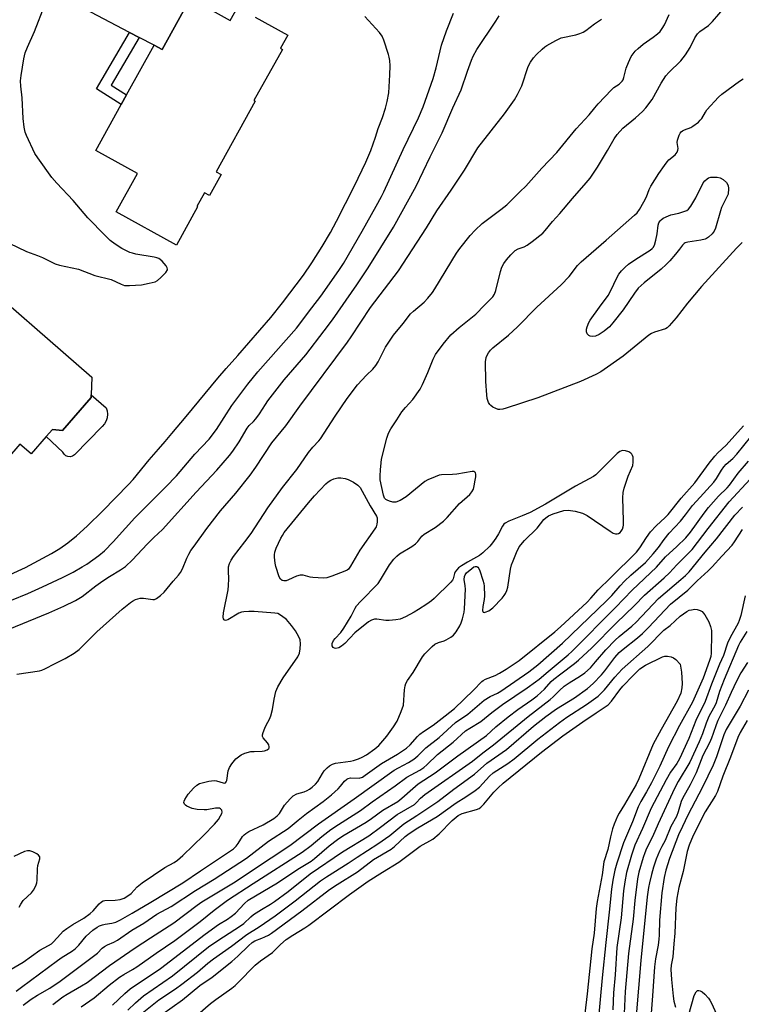
# Model space of a CAD drawing. Units: inches. Extents: x 1285764 to 1291764, y 529450 to 533450.
# Drawn here: x 1290939 to 1291179, y 529783 to 530110 of the extents above; entities that cross this region are included whole.
import ezdxf

# ---------------------------------------------------------------- set-up
doc = ezdxf.new("R2010")
doc.units = ezdxf.units.IN
doc.header["$MEASUREMENT"] = 0
for name, color, linetype in [('BLDG-Footprint', 5, 'Continuous'), ('CULTRL-Pad', 6, 'Continuous'), ('TRANS-Driveway', 251, 'Continuous'), ('TRANS-Non Street Sidewalk', 7, 'Continuous'), ('Undefined', 1, 'Continuous')]:
    doc.layers.add(name, color=color, linetype=linetype)

msp = doc.modelspace()

# ---------------------------------------------------------------- linework, layer by layer
at = {"layer": 'BLDG-Footprint', "elevation": 507.61}
for points in [[(1291017.12, 530110.68), (1291027.92, 530104.68), (1291025.52, 530100.36), (1291026.15, 530100.01), (1291016.71, 530083), (1291017.17, 530082.75), (1291004.18, 530059.34), (1291005.82, 530058.43), (1291001.95, 530051.46), (1291000.31, 530052.37), (1290997.77, 530047.8), (1290998.02, 530047.67), (1290990.98, 530035), (1290971.01, 530046.09), (1290978.05, 530058.75), (1290964.17, 530066.46), (1290972.65, 530081.74), (1290974.41, 530084.9), (1290983.54, 530101.36), (1290986.18, 530099.96), (1290995.08, 530115.99)], [(1290995.62, 530116.96), (1291008.85, 530109.61), (1291011.25, 530113.94)]]:
    msp.add_lwpolyline(points, dxfattribs=at)
at = {"layer": 'BLDG-Footprint', "elevation": 507.27}
msp.add_lwpolyline([(1290962.64, 529984.45), (1290953.09, 529973.46), (1290949.78, 529973.81), (1290947.76, 529971.48), (1290942.69, 529965.65), (1290938.99, 529968.86), (1290921.77, 529949.05), (1290894.38, 529972.86), (1290902.72, 529982.46), (1290900.59, 529984.31), (1290903.76, 529987.95), (1290906.18, 529990.74), (1290906.99, 529991.66), (1290904.22, 529994.07), (1290912.87, 530004.02), (1290905.23, 530010.67), (1290906.32, 530011.92), (1290917.95, 530025.3), (1290920.42, 530028.14), (1290962.93, 529991.19), (1290962.68, 529985.27)], close=True, dxfattribs=at)
at = {"layer": 'CULTRL-Pad'}
msp.add_lwpolyline([(1290966.31, 529974.79), (1290957.12, 529965.35), (1290956.48, 529964.91), (1290955.73, 529964.71), (1290954.95, 529964.75), (1290954.23, 529965.05), (1290953.65, 529965.56), (1290953.26, 529966.23), (1290947.76, 529971.48), (1290949.78, 529973.81), (1290953.09, 529973.46), (1290962.64, 529984.45), (1290962.68, 529985.27), (1290967.58, 529981), (1290967.92, 529979.93), (1290968.03, 529978.81), (1290967.92, 529977.69), (1290967.58, 529976.62), (1290967.04, 529975.64)], close=True, dxfattribs=at)
at = {"layer": 'TRANS-Driveway'}
msp.add_lwpolyline([(1290984.3, 530121.35), (1290988.32, 530119.35), (1290995.08, 530115.99), (1290986.18, 530099.96), (1290983.54, 530101.36), (1290978.59, 530103.96), (1290975.39, 530105.65), (1290958.35, 530114.62), (1290925.96, 530130.36), (1290929.19, 530136.63), (1290933.03, 530144.55), (1290933.66, 530145.9), (1290959.58, 530133.62)], close=True, dxfattribs=at)
at = {"layer": 'TRANS-Non Street Sidewalk'}
msp.add_lwpolyline([(1290978.59, 530103.96), (1290969.31, 530088.08), (1290974.41, 530084.9), (1290972.65, 530081.74), (1290964.42, 530086.88), (1290975.39, 530105.65)], close=True, dxfattribs=at)
at = {"layer": 'Undefined'}
for points, elevation in [([(1290937.7, 529787.25), (1290939.55, 529788.55), (1290951.46, 529797.44), (1290953.07, 529798.57), (1290956.16, 529800.47), (1290957.3, 529801.27), (1290958.52, 529802.49), (1290961.01, 529805.54), (1290963.22, 529807.48), (1290964.62, 529808.54), (1290965.39, 529808.93), (1290966.47, 529809.3), (1290967.32, 529809.5), (1290969.52, 529809.82), (1290970.84, 529810.22), (1290972.38, 529810.95), (1290976.31, 529813.13), (1290982.52, 529816.78), (1290993.11, 529823.26), (1290998.92, 529827.22), (1291008.57, 529833.59), (1291009.92, 529834.57), (1291010.85, 529835.45), (1291011.49, 529836.29), (1291012.9, 529838.57), (1291013.41, 529839.15), (1291014.01, 529839.66), (1291015, 529840.24), (1291019.72, 529842.52), (1291023.27, 529844.6), (1291024.44, 529845.45), (1291025.15, 529846.28), (1291026.14, 529847.94), (1291026.9, 529848.98), (1291028.76, 529851.13), (1291029.78, 529852.12), (1291030.96, 529852.82), (1291033.43, 529853.5), (1291034.42, 529853.88), (1291035.13, 529854.29), (1291036.05, 529855.02), (1291037.14, 529856.01), (1291037.9, 529856.88), (1291039.46, 529859.56), (1291040.08, 529860.44), (1291041.01, 529861.42), (1291041.84, 529862.09), (1291042.77, 529862.61), (1291043.79, 529862.98), (1291048.75, 529863.61), (1291049.81, 529863.84), (1291051.39, 529864.36), (1291052.64, 529864.91), (1291054.06, 529865.68), (1291056.87, 529867.7), (1291058.15, 529868.87), (1291060.86, 529871.96), (1291063.03, 529874.98), (1291064.26, 529876.9), (1291065.6, 529880.09), (1291066.33, 529882.27), (1291066.76, 529887.3), (1291066.97, 529888.66), (1291067.19, 529889.44), (1291067.75, 529890.45), (1291069.56, 529893.12), (1291072.7, 529898.33), (1291073.43, 529899.22), (1291074.66, 529900.48), (1291075.92, 529901.72), (1291076.82, 529902.45), (1291077.98, 529903.05), (1291079.83, 529903.64), (1291080.6, 529903.97), (1291082.05, 529904.8), (1291082.94, 529905.45), (1291083.86, 529906.54), (1291085.06, 529908.53), (1291085.51, 529909.58), (1291085.93, 529910.93), (1291086.49, 529913.12), (1291086.66, 529914.26), (1291086.95, 529920.72), (1291086.9, 529921.89), (1291086.56, 529923.91), (1291086.63, 529924.98), (1291086.81, 529925.46), (1291087.3, 529926.13), (1291089.07, 529927.66), (1291089.76, 529928.12), (1291090.22, 529928.3), (1291090.75, 529928.27), (1291091.08, 529928.05), (1291091.36, 529927.64), (1291091.7, 529926.88), (1291092.74, 529923.79), (1291093.04, 529922.66), (1291093.17, 529921.78), (1291093.32, 529918.53), (1291093.2, 529917.36), (1291092.71, 529915.04), (1291092.61, 529913.68), (1291092.7, 529913.28), (1291092.8, 529913.14), (1291093.12, 529913.04), (1291093.54, 529913.08), (1291094.73, 529913.54), (1291096.01, 529914.52), (1291099.14, 529917.73), (1291099.86, 529918.61), (1291100.28, 529919.32), (1291100.7, 529920.33), (1291101.01, 529921.43), (1291101.94, 529927.34), (1291102.25, 529928.79), (1291102.75, 529930.19), (1291103.9, 529932.94), (1291104.82, 529934.78), (1291106.51, 529936.9), (1291110.78, 529941.04), (1291112.99, 529943.86), (1291113.59, 529944.42), (1291114.48, 529945.08), (1291116.03, 529945.77), (1291119.61, 529946.87), (1291121.02, 529946.97), (1291123.34, 529946.68), (1291125.81, 529945.93), (1291127.38, 529945.22), (1291135.03, 529940), (1291136.04, 529939.39), (1291136.83, 529939.11), (1291137.35, 529939.08), (1291137.8, 529939.19), (1291138.35, 529939.57), (1291138.67, 529939.97), (1291139.05, 529940.67), (1291139.31, 529941.44), (1291139.4, 529942.01), (1291139.42, 529943.48), (1291139.21, 529951.1), (1291139.32, 529952.84), (1291139.69, 529954.28), (1291140.94, 529958.27), (1291142.48, 529961.76), (1291142.67, 529962.9), (1291142.59, 529964.63), (1291142.47, 529965.16), (1291142.25, 529965.62), (1291141.88, 529965.95), (1291141.16, 529966.3), (1291140.07, 529966.64), (1291139.25, 529966.75), (1291138.73, 529966.68), (1291138.22, 529966.47), (1291137.33, 529965.83), (1291131.04, 529959.47), (1291130.2, 529958.69), (1291129.5, 529958.19), (1291123.49, 529954.93), (1291113.55, 529948.96), (1291108.46, 529946.25), (1291105.83, 529945.08), (1291101.33, 529943.36), (1291100.1, 529942.66), (1291099.73, 529942.31), (1291099.27, 529941.68), (1291097.96, 529939.15), (1291097.08, 529937.69), (1291095.97, 529936.14), (1291095.04, 529935.07), (1291092.76, 529932.82), (1291091.66, 529931.89), (1291087.58, 529929.71), (1291085.59, 529928.51), (1291084.67, 529927.82), (1291084.05, 529927.19), (1291083.55, 529926.49), (1291083.32, 529925.99), (1291082.84, 529924.19), (1291082.6, 529923.74), (1291082.06, 529923.06), (1291076.52, 529917.62), (1291075.62, 529916.85), (1291074.15, 529915.82), (1291071.39, 529914), (1291069.87, 529913.1), (1291067.05, 529911.57), (1291065.23, 529910.82), (1291063.84, 529910.53), (1291061.57, 529910.31), (1291060.49, 529910.35), (1291057.53, 529910.84), (1291056.74, 529910.78), (1291055.73, 529910.49), (1291054.77, 529909.89), (1291050.22, 529906.25), (1291046.89, 529902.68), (1291045.83, 529901.78), (1291044.88, 529901.27), (1291043.87, 529901.09), (1291043.43, 529901.17), (1291043.06, 529901.37), (1291042.72, 529901.88), (1291042.64, 529902.29), (1291042.72, 529902.76), (1291043.17, 529903.71), (1291043.64, 529904.39), (1291045.52, 529906.41), (1291046.57, 529907.76), (1291048.98, 529911.77), (1291050.35, 529914.46), (1291050.8, 529915.18), (1291052.14, 529916.7), (1291057.97, 529922.6), (1291058.77, 529923.82), (1291061.71, 529928.87), (1291063.15, 529930.7), (1291064.15, 529931.76), (1291065.05, 529932.49), (1291069.11, 529934.92), (1291070.36, 529935.79), (1291071.1, 529936.56), (1291072.42, 529938.3), (1291073.22, 529939.04), (1291076.87, 529941.21), (1291079.64, 529943.3), (1291080.85, 529944.51), (1291084.96, 529949.17), (1291088.42, 529952.23), (1291089.08, 529953.03), (1291089.57, 529953.96), (1291089.87, 529955.11), (1291090.2, 529956.9), (1291090.38, 529958.08), (1291090.42, 529958.91), (1291090.31, 529959.37), (1291090.08, 529959.65), (1291089.71, 529959.81), (1291089.22, 529959.83), (1291084.13, 529958.9), (1291082.68, 529958.81), (1291079.05, 529958.76), (1291078.23, 529958.59), (1291076.88, 529958.09), (1291074.48, 529957.07), (1291073.47, 529956.52), (1291067.29, 529951.46), (1291065.22, 529950.24), (1291063.87, 529949.69), (1291063.33, 529949.63), (1291062.78, 529949.69), (1291061.68, 529949.97), (1291060.91, 529950.28), (1291060.46, 529950.55), (1291060.12, 529950.93), (1291059.72, 529951.93), (1291058.65, 529957.05), (1291058.59, 529958.43), (1291058.7, 529960.43), (1291058.92, 529962.73), (1291059.11, 529963.89), (1291060.85, 529970.84), (1291061.35, 529972.54), (1291062.14, 529974.02), (1291064.17, 529977), (1291065.86, 529979.65), (1291067.03, 529981.12), (1291069.42, 529983.74), (1291071.86, 529987.19), (1291072.66, 529988.72), (1291074.47, 529992.67), (1291076.18, 529997.08), (1291076.98, 529998.65), (1291079.5, 530002.14), (1291082.13, 530005.2), (1291084.86, 530007.59), (1291090.35, 530012.04), (1291093.22, 530015.08), (1291096.01, 530017.87), (1291096.6, 530018.71), (1291097.09, 530019.91), (1291098.64, 530026.23), (1291099.05, 530027.64), (1291099.64, 530028.85), (1291100.53, 530030.16), (1291102.02, 530031.81), (1291103.48, 530033.18), (1291104.42, 530033.72), (1291106.47, 530034.43), (1291107.47, 530034.93), (1291109.14, 530036.17), (1291112.63, 530038.97), (1291113.4, 530039.8), (1291115.81, 530042.81), (1291118.27, 530045.47), (1291122.51, 530050.5), (1291127.09, 530055.69), (1291128.31, 530057.25), (1291130.82, 530060.87), (1291134.17, 530066.45), (1291136.36, 530070.32), (1291137.31, 530071.73), (1291139.23, 530073.85), (1291143.4, 530077.25), (1291145.7, 530079.34), (1291146.88, 530080.55), (1291148.92, 530083.3), (1291151.96, 530088.78), (1291153.52, 530091.2), (1291154.48, 530092.28), (1291158.48, 530096.19), (1291160.07, 530098.14), (1291161.62, 530100.67), (1291163.15, 530103.88), (1291164.02, 530105.17), (1291164.79, 530105.94), (1291167.61, 530107.93), (1291169.04, 530109.26), (1291173.18, 530114.12)], 518), ([(1291178.85, 530035.83), (1291176.98, 530033.95), (1291165.35, 530021.26), (1291160.66, 530015.71), (1291156.88, 530010.82), (1291154.58, 530008.15), (1291153.95, 530007.57), (1291153.36, 530007.19), (1291149.76, 530006.07), (1291148.76, 530005.61), (1291147.82, 530005.04), (1291139.32, 529998.11), (1291131.9, 529992.95), (1291130.26, 529992), (1291125.14, 529989.72), (1291110.96, 529984.29), (1291100.5, 529980.8), (1291099.39, 529980.5), (1291098.33, 529980.4), (1291097.82, 529980.45), (1291097.04, 529980.7), (1291096.06, 529981.21), (1291095.41, 529981.69), (1291095.04, 529982.09), (1291094.63, 529982.78), (1291094.18, 529984.1), (1291094.04, 529985.27), (1291093.76, 529989.71), (1291093.65, 529996.2), (1291093.83, 529997.64), (1291094.14, 529998.46), (1291094.55, 529999.24), (1291095.25, 530000.12), (1291096.06, 530000.88), (1291101.26, 530005.13), (1291104.25, 530007.81), (1291110.69, 530014.43), (1291118.79, 530021.85), (1291121.34, 530024.58), (1291124.17, 530028.23), (1291125.34, 530029.49), (1291133.69, 530036.67), (1291143.13, 530044.92), (1291143.95, 530045.72), (1291144.8, 530046.88), (1291146.19, 530049.34), (1291147.02, 530051.06), (1291148, 530053.48), (1291148.51, 530054.52), (1291151.14, 530058.77), (1291153.01, 530061.47), (1291153.92, 530062.65), (1291154.54, 530063.28), (1291156.56, 530064.99), (1291157.23, 530065.85), (1291157.48, 530066.57), (1291157.54, 530067.07), (1291157.27, 530069.08), (1291157.34, 530069.9), (1291157.9, 530071.46), (1291158.3, 530072.18), (1291158.63, 530072.6), (1291159.01, 530072.92), (1291159.68, 530073.3), (1291161.74, 530074.11), (1291162.49, 530074.49), (1291164.32, 530075.88), (1291164.95, 530076.46), (1291165.46, 530077.09), (1291166.62, 530079.2), (1291167.12, 530079.92), (1291170.94, 530084.08), (1291172.05, 530085.07), (1291177.92, 530089.41), (1291179.12, 530090.2)], 520), ([(1290940.12, 529782.62), (1290942.74, 529784.57), (1290944.88, 529785.9), (1290948.96, 529788.22), (1290952.38, 529790.58), (1290963.47, 529798.84), (1290964.73, 529799.91), (1290966.29, 529801.48), (1290967.11, 529802.11), (1290968.03, 529802.64), (1290970.15, 529803.51), (1290971.44, 529804.2), (1290976.19, 529807.55), (1290980.13, 529809.84), (1290984.48, 529812.8), (1290989.23, 529815.35), (1290997.34, 529820.63), (1291003.51, 529824.47), (1291014.21, 529831.46), (1291021.54, 529837.1), (1291028.03, 529841.3), (1291031.37, 529844.06), (1291034.18, 529846.28), (1291039.68, 529850.25), (1291042.43, 529852.45), (1291044.67, 529854.43), (1291045.47, 529855.28), (1291046.81, 529857.01), (1291047.56, 529857.69), (1291048.03, 529857.92), (1291048.83, 529858.07), (1291051.66, 529857.97), (1291052.71, 529858.33), (1291053.7, 529858.96), (1291059.1, 529862.83), (1291064.4, 529865.96), (1291067.32, 529867.94), (1291068.58, 529869.09), (1291070.99, 529871.8), (1291071.8, 529872.58), (1291072.98, 529873.44), (1291076.19, 529875.55), (1291080.16, 529878.73), (1291083.29, 529881.1), (1291089.63, 529887.18), (1291092.36, 529890.11), (1291092.81, 529890.44), (1291093.57, 529890.82), (1291096.78, 529892.08), (1291098.27, 529892.8), (1291100.48, 529894.19), (1291104.75, 529897.11), (1291116.59, 529906.55), (1291118.53, 529908.26), (1291127.36, 529916.47), (1291128.58, 529917.72), (1291131.02, 529920.54), (1291135.17, 529924.47), (1291143.7, 529933.01), (1291144.89, 529934.49), (1291147.07, 529937.9), (1291148.45, 529939.84), (1291150.31, 529941.76), (1291153.27, 529944.52), (1291154.22, 529945.57), (1291158.64, 529951.01), (1291163.08, 529956.03), (1291167.85, 529962.6), (1291169.74, 529964.91), (1291170.75, 529965.99), (1291173.49, 529968.53), (1291179.29, 529975)], 520), ([(1290949.94, 529782.8), (1290953.26, 529785.42), (1290954.68, 529786.31), (1290959.48, 529789.01), (1290961.31, 529790.18), (1290968.77, 529795.73), (1290977.31, 529801.62), (1290982.39, 529805.01), (1290990.08, 529809.9), (1290997.9, 529815.85), (1290999.4, 529816.91), (1291010.44, 529823.58), (1291016.2, 529827.45), (1291028.58, 529835.58), (1291038.17, 529842.86), (1291049.94, 529851.08), (1291063.3, 529860.63), (1291064.66, 529861.45), (1291068.09, 529863.21), (1291069.78, 529864.34), (1291071.13, 529865.44), (1291073.78, 529868.04), (1291078.23, 529871.52), (1291083.68, 529876.52), (1291087.72, 529879.26), (1291093.17, 529883.84), (1291095.13, 529885.1), (1291097.59, 529886.25), (1291098.73, 529886.91), (1291108.02, 529893.33), (1291110.97, 529895.57), (1291119.17, 529902.83), (1291133.8, 529916.84), (1291135.52, 529918.6), (1291138.37, 529921.88), (1291139.76, 529923.35), (1291141.82, 529925.37), (1291146.71, 529929.62), (1291149.32, 529932.46), (1291151.07, 529934.56), (1291152.89, 529937.23), (1291154.57, 529939.31), (1291158.31, 529943.37), (1291160.02, 529945.43), (1291162.4, 529948.5), (1291163.68, 529950), (1291169.44, 529956.29), (1291170.33, 529957.55), (1291171.96, 529960.27), (1291172.8, 529961.41), (1291173.55, 529962.22), (1291175.69, 529964.12), (1291177.1, 529965.55), (1291186.33, 529977.11)], 522), ([(1290959.28, 529782.05), (1290963.67, 529785.05), (1290968.6, 529789.22), (1290972.01, 529791.87), (1290973.45, 529792.8), (1290976.38, 529794.44), (1290977.84, 529795.36), (1290984.26, 529799.88), (1290990.4, 529804.04), (1290998.8, 529810.36), (1291003.55, 529814.15), (1291007.94, 529817.52), (1291016.41, 529823.05), (1291032.71, 529833.41), (1291035.74, 529835.66), (1291039.25, 529838.61), (1291042.19, 529840.89), (1291044.76, 529842.59), (1291052.12, 529847.2), (1291056.01, 529850.11), (1291063.63, 529855.39), (1291067.46, 529858.31), (1291071.75, 529860.65), (1291073.1, 529861.5), (1291074.15, 529862.4), (1291077.64, 529865.82), (1291082.85, 529869.97), (1291087.02, 529873.67), (1291088.41, 529874.62), (1291092.09, 529876.85), (1291095.66, 529879.76), (1291099.24, 529882.45), (1291107.43, 529887.97), (1291110.24, 529889.96), (1291111.38, 529890.83), (1291114.44, 529893.46), (1291121.05, 529898.93), (1291122.26, 529900.01), (1291136.82, 529914.7), (1291142.36, 529920.44), (1291150.34, 529928.04), (1291153.38, 529931.48), (1291157.19, 529934.89), (1291160.12, 529937.83), (1291161.71, 529939.7), (1291166.21, 529946.03), (1291167.68, 529947.91), (1291171, 529951.64), (1291173.85, 529954.41), (1291174.66, 529955.29), (1291177.54, 529959.29), (1291180.95, 529963.29)], 524), ([(1290969.71, 529782.64), (1290973.79, 529786.51), (1290975.64, 529788.05), (1290985.68, 529794.79), (1291000.47, 529806.22), (1291004.93, 529809.41), (1291007.95, 529811.19), (1291009.16, 529812.05), (1291010.54, 529813.19), (1291013.52, 529816.38), (1291014.8, 529817.47), (1291024.54, 529823.25), (1291031.32, 529827.76), (1291035.7, 529830.45), (1291036.87, 529831.33), (1291041.65, 529835.49), (1291044.41, 529837.63), (1291046.25, 529838.82), (1291053.93, 529843.37), (1291055.73, 529844.59), (1291059.51, 529847.38), (1291064.45, 529850.28), (1291065.82, 529851.33), (1291069.45, 529854.56), (1291071.27, 529856.07), (1291076.91, 529859.79), (1291084.4, 529865.36), (1291093.94, 529872.14), (1291097.09, 529874.99), (1291101.11, 529878.33), (1291104.37, 529880.78), (1291108.97, 529884.01), (1291110.71, 529885.33), (1291113.2, 529887.59), (1291115.46, 529890.08), (1291116.26, 529890.83), (1291118.59, 529892.68), (1291123.11, 529896.03), (1291124.46, 529897.15), (1291128.91, 529901.29), (1291137.04, 529909.43), (1291143.12, 529915.34), (1291146.41, 529918.75), (1291152.94, 529924.5), (1291154.68, 529926.13), (1291157.16, 529928.84), (1291161.16, 529932.79), (1291162.24, 529933.97), (1291167.57, 529940.85), (1291174.58, 529949.7), (1291181.47, 529957.32)], 526), ([(1290974.8, 529780.93), (1290977.35, 529783.37), (1290980.08, 529785.67), (1290989.61, 529792.34), (1291001.62, 529801.96), (1291004.7, 529804.09), (1291012.27, 529808.91), (1291013.34, 529809.76), (1291015.7, 529811.95), (1291016.59, 529812.68), (1291019.21, 529814.37), (1291022.23, 529816.12), (1291023.55, 529817.01), (1291028.02, 529820.36), (1291035.35, 529826.2), (1291046.17, 529833.47), (1291054.82, 529838.82), (1291058.72, 529841.67), (1291064.26, 529845.92), (1291069.99, 529849.24), (1291070.6, 529849.75), (1291071.98, 529851.3), (1291073.5, 529852.52), (1291089.3, 529863.63), (1291092.7, 529866.38), (1291096.22, 529869), (1291107.73, 529878.51), (1291115.03, 529884.12), (1291116.07, 529885.04), (1291118.13, 529887.15), (1291119.77, 529888.54), (1291121.39, 529889.64), (1291125.18, 529891.98), (1291126.57, 529892.96), (1291128.43, 529894.62), (1291130.19, 529896.59), (1291133.58, 529900.63), (1291136.7, 529903.83), (1291137.99, 529904.99), (1291142.18, 529908.49), (1291143.63, 529909.81), (1291151.06, 529917.63), (1291158.49, 529923.94), (1291160, 529925.3), (1291161.2, 529926.51), (1291166.56, 529933.06), (1291170.36, 529937.47), (1291176.42, 529945.3), (1291178.97, 529947.98)], 528), ([(1290977.41, 529778.18), (1290985.09, 529784.38), (1290990.62, 529788.05), (1290992.72, 529789.6), (1290997.92, 529793.59), (1291001.42, 529796.53), (1291003.24, 529797.95), (1291009.25, 529802.24), (1291014.4, 529806.04), (1291018.39, 529808.59), (1291023.81, 529812.32), (1291030.43, 529817.27), (1291038.76, 529823.89), (1291040.76, 529825.23), (1291048.03, 529829.76), (1291050.95, 529831.74), (1291057.87, 529836.15), (1291061.8, 529838.98), (1291066.49, 529842.87), (1291070.81, 529845.6), (1291077.73, 529850.19), (1291083.11, 529854.37), (1291089.9, 529859.31), (1291094.06, 529863.01), (1291100.55, 529867.48), (1291109.52, 529875.22), (1291113.68, 529878.44), (1291117.22, 529881.01), (1291123.18, 529884.68), (1291127.47, 529887.78), (1291129.33, 529889.43), (1291132.17, 529892.29), (1291133.29, 529893.68), (1291136.53, 529898.06), (1291138.05, 529899.7), (1291139.32, 529900.82), (1291144.11, 529904.57), (1291145.79, 529906.01), (1291147.79, 529908.03), (1291154.99, 529915.8), (1291160.75, 529920.44), (1291163.95, 529923.57), (1291167.55, 529926.81), (1291168.92, 529928.17), (1291172.11, 529931.76), (1291175.53, 529935.33), (1291176.35, 529936.44), (1291179, 529940.52)], 530), ([(1291179.79, 529918.51), (1291178.36, 529911.99), (1291177.89, 529910.39), (1291177.46, 529909.44), (1291174.87, 529904.66), (1291174, 529902.87), (1291172.65, 529898.77), (1291171.35, 529895.85), (1291168.64, 529889.18), (1291166.58, 529883.46), (1291163.51, 529877.13), (1291161.1, 529871.21), (1291158.03, 529864.44), (1291157.11, 529862.84), (1291155.06, 529860), (1291153.56, 529857.47), (1291148.62, 529847.98), (1291145.74, 529841.22), (1291143.21, 529835.77), (1291142.04, 529832.37), (1291140.48, 529826.68), (1291139.84, 529823.53), (1291139.47, 529820.52), (1291138.61, 529811.56), (1291137.24, 529801.74), (1291136.65, 529792.64), (1291136.08, 529786.71), (1291135.88, 529781.03)], 530), ([(1290986.09, 529779.56), (1290993.03, 529784.35), (1290998.77, 529789.18), (1291002.85, 529791.95), (1291009.39, 529797.11), (1291011.37, 529798.83), (1291014.85, 529802.36), (1291016.08, 529803.43), (1291017.04, 529803.99), (1291019.35, 529804.83), (1291020.33, 529805.26), (1291021.52, 529805.89), (1291022.52, 529806.53), (1291032.65, 529813.97), (1291041.77, 529820.96), (1291044.37, 529822.68), (1291051.14, 529826.89), (1291056.44, 529830.94), (1291062.28, 529834.39), (1291063.35, 529835.26), (1291066.97, 529838.62), (1291068.23, 529839.6), (1291071.14, 529841.45), (1291077.57, 529845.24), (1291083.87, 529849.78), (1291087.1, 529851.77), (1291090.22, 529853.92), (1291091.56, 529855.04), (1291094.9, 529858.61), (1291096.19, 529859.76), (1291101.03, 529862.91), (1291103.16, 529864.46), (1291110.97, 529870.9), (1291118.16, 529876.48), (1291120.67, 529878.24), (1291127.1, 529882.44), (1291129.46, 529884.06), (1291131.02, 529885.24), (1291133.15, 529887.35), (1291136.52, 529891.48), (1291138.99, 529894.14), (1291147.57, 529901.76), (1291152.84, 529907.11), (1291154.95, 529908.7), (1291158.2, 529911.8), (1291160.47, 529913.36), (1291161.25, 529913.72), (1291162.04, 529913.93), (1291163.12, 529914.07), (1291163.9, 529914.01), (1291164.88, 529913.67), (1291165.54, 529913.28), (1291165.94, 529912.93), (1291166.47, 529912.21), (1291167.73, 529909.93), (1291168.3, 529908.37), (1291168.62, 529907.06), (1291168.68, 529905.95), (1291168.53, 529899.49), (1291168.41, 529898.4), (1291168.04, 529897.08), (1291165.86, 529891.16), (1291162.38, 529883.25), (1291158.03, 529875.49), (1291154.42, 529868.41), (1291151.48, 529861.97), (1291148.72, 529856.46), (1291147.07, 529853.42), (1291145.22, 529850.29), (1291144.28, 529848.44), (1291142.42, 529843.51), (1291139.38, 529836.5), (1291137.2, 529829.71), (1291136.59, 529827.43), (1291135.87, 529824.07), (1291135.44, 529821.16), (1291134.69, 529813.53), (1291133.53, 529803.39), (1291132.32, 529791.67), (1291130.21, 529768.87)], 532), ([(1291180.39, 529906.7), (1291178.21, 529903.16), (1291177.58, 529902), (1291172.83, 529890.74), (1291171.34, 529886.72), (1291170.24, 529882.98), (1291169.76, 529882), (1291168.28, 529879.48), (1291167.78, 529878.44), (1291166.91, 529876.29), (1291165.63, 529872.69), (1291164.52, 529870.04), (1291161.46, 529863.35), (1291157.56, 529856.83), (1291156.33, 529854.5), (1291150.92, 529842.87), (1291149.01, 529838.53), (1291147.09, 529834.68), (1291146.5, 529833.23), (1291145.98, 529831.64), (1291144.53, 529826.75), (1291144.05, 529824.55), (1291143.22, 529817.35), (1291142.61, 529811.19), (1291141.15, 529799.79), (1291139.98, 529787.13), (1291139.69, 529779.87)], 528), ([(1290998.06, 529779.46), (1291002.28, 529783.12), (1291004.03, 529784.51), (1291009.37, 529788.27), (1291010.49, 529789.15), (1291012.63, 529791.19), (1291015.87, 529794.65), (1291017.12, 529795.85), (1291018.89, 529797.3), (1291022.91, 529800.05), (1291025.52, 529802.76), (1291027.45, 529804.39), (1291029.62, 529805.87), (1291033.58, 529808.23), (1291034.99, 529809.16), (1291048.43, 529819.4), (1291054.67, 529823.75), (1291059.37, 529826.78), (1291064.88, 529830.09), (1291071.91, 529835.35), (1291076.11, 529837.73), (1291078.21, 529839.46), (1291082.59, 529843.92), (1291084.57, 529845.6), (1291085.82, 529846.26), (1291090.67, 529847.63), (1291091.48, 529847.96), (1291092.07, 529848.34), (1291093.07, 529849.35), (1291096.37, 529853.37), (1291097.83, 529854.83), (1291099.51, 529856.27), (1291112.2, 529866.65), (1291119.26, 529872.05), (1291125.9, 529876.69), (1291130.33, 529879.71), (1291133.4, 529881.67), (1291134.33, 529882.36), (1291135.5, 529883.61), (1291138.22, 529887.35), (1291139.22, 529888.57), (1291142.59, 529892.09), (1291144.9, 529894.25), (1291146.76, 529895.48), (1291152.43, 529898.25), (1291153.2, 529898.45), (1291154.07, 529898.46), (1291155.24, 529898.28), (1291156.05, 529898), (1291156.82, 529897.43), (1291158.29, 529895.85), (1291158.71, 529893.17), (1291158.95, 529889.38), (1291158.85, 529887.94), (1291158.42, 529886.25), (1291157.22, 529883.58), (1291151.91, 529874.11), (1291149.31, 529869.28), (1291144.48, 529857.73), (1291143.65, 529855.9), (1291139.77, 529849.2), (1291137.99, 529846.34), (1291137.47, 529845.34), (1291136.38, 529842.73), (1291135.79, 529841.12), (1291135.12, 529838.52), (1291134.23, 529834.29), (1291132.88, 529830.16), (1291132.35, 529825.92), (1291130.72, 529817.06), (1291130.4, 529814.75), (1291129.66, 529806.54), (1291128.92, 529801.28), (1291127.37, 529786.35), (1291126.57, 529779.89)], 534), ([(1291180.59, 529896.36), (1291178.38, 529893), (1291176.92, 529890.2), (1291175.17, 529886.48), (1291173.31, 529882.25), (1291170.73, 529877.17), (1291170.18, 529875.71), (1291169.24, 529872.77), (1291168.65, 529871.24), (1291167.95, 529869.71), (1291165.81, 529865.47), (1291163.54, 529859.72), (1291161.54, 529855.75), (1291158.99, 529851.22), (1291158.6, 529850.24), (1291157.57, 529846.84), (1291157, 529845.25), (1291155.15, 529841.95), (1291153.29, 529837.25), (1291152.14, 529835.31), (1291151.36, 529833.76), (1291150.31, 529831.1), (1291149.4, 529828.43), (1291148.7, 529826.02), (1291148.04, 529823.24), (1291147.73, 529821.63), (1291147.33, 529818.61), (1291145.14, 529797.41), (1291142.83, 529769.84)], 526), ([(1291180.96, 529887.24), (1291178.21, 529881.92), (1291173.5, 529874.1), (1291172.77, 529872.35), (1291170.3, 529865.03), (1291169.24, 529862.34), (1291165.69, 529855.04), (1291160.77, 529845.73), (1291158.98, 529841.97), (1291157.75, 529839.15), (1291154.76, 529831.29), (1291153.49, 529827.48), (1291152.96, 529824.98), (1291152.12, 529819.9), (1291151.34, 529810.78), (1291151.3, 529805.84), (1291151.21, 529804.48), (1291150.95, 529802.56), (1291150.01, 529798), (1291149.68, 529795.28), (1291149.11, 529785.72), (1291148.06, 529772.69)], 524), ([(1291180.48, 529877.16), (1291178.19, 529873.11), (1291177.42, 529871.51), (1291175.02, 529864.98), (1291172.42, 529858.69), (1291170.64, 529853.53), (1291169.97, 529852.28), (1291166.6, 529846.76), (1291162.61, 529838.9), (1291161.19, 529835.71), (1291160.53, 529833.59), (1291159.25, 529826.97), (1291157.82, 529821.71), (1291157.15, 529818.17), (1291156.82, 529814.95), (1291156.53, 529806.47), (1291156.15, 529802.95), (1291155.85, 529798.6), (1291155.31, 529795.86), (1291155.18, 529794.49), (1291155.34, 529791.08), (1291155.9, 529785.64), (1291156.19, 529783.91), (1291156.68, 529781.92)], 522), ([(1291161.14, 529779.49), (1291162.9, 529785.86), (1291163.53, 529787.08), (1291164.05, 529787.44), (1291164.45, 529787.47), (1291164.88, 529787.37), (1291165.55, 529787), (1291166.42, 529786.22), (1291167.64, 529784.91), (1291168.15, 529784.24), (1291168.68, 529783.32), (1291170.91, 529778.45)], 522)]:
    msp.add_lwpolyline(points, dxfattribs=dict(at, elevation=elevation))
for points, elevation in [([(1291129.14, 530004.64), (1291128.36, 530004.74), (1291127.92, 530004.97), (1291127.42, 530005.54), (1291127.14, 530006.25), (1291127.18, 530007.06), (1291127.41, 530007.9), (1291127.92, 530009.29), (1291128.32, 530010.08), (1291131.44, 530014.42), (1291134.39, 530018.25), (1291135.04, 530019.48), (1291137.43, 530024.62), (1291137.89, 530025.36), (1291138.78, 530026.46), (1291139.95, 530027.7), (1291141.08, 530028.64), (1291143.51, 530030.35), (1291148.27, 530033.33), (1291148.95, 530033.85), (1291149.33, 530034.26), (1291149.71, 530035), (1291150.21, 530036.68), (1291150.64, 530038.71), (1291150.96, 530041.6), (1291151.21, 530042.42), (1291151.59, 530043.1), (1291151.93, 530043.44), (1291152.6, 530043.9), (1291154.34, 530044.77), (1291155.14, 530045.05), (1291157.84, 530045.64), (1291159.42, 530046.12), (1291160.42, 530046.53), (1291161.07, 530046.99), (1291161.77, 530047.9), (1291163.45, 530050.7), (1291165.88, 530055.69), (1291166.39, 530056.35), (1291167.21, 530057.06), (1291167.67, 530057.32), (1291168.48, 530057.51), (1291170.49, 530057.57), (1291171.58, 530057.37), (1291172.54, 530056.77), (1291173.59, 530055.75), (1291174.23, 530054.83), (1291174.35, 530053.82), (1291174.15, 530051.96), (1291171.99, 530047.48), (1291171.6, 530046.36), (1291170.02, 530040.63), (1291169.55, 530039.61), (1291168.92, 530038.72), (1291167.71, 530037.62), (1291167.03, 530037.18), (1291166.53, 530036.95), (1291165.11, 530036.64), (1291160.76, 530035.99), (1291159.96, 530035.75), (1291159.53, 530035.5), (1291159.03, 530034.96), (1291158.07, 530033.65), (1291156.74, 530032.03), (1291154.78, 530029.78), (1291153.57, 530028.52), (1291151.9, 530026.99), (1291146.25, 530022.45), (1291144.3, 530020.71), (1291143.07, 530019.09), (1291139.3, 530013.5), (1291135.9, 530009.17), (1291134.76, 530007.86), (1291133.03, 530006.43), (1291131.39, 530005.31), (1291130.19, 530004.81)], 522), ([(1291039.76, 529924.41), (1291036.26, 529924.61), (1291035.39, 529924.76), (1291033.1, 529925.35), (1291032.1, 529925.42), (1291030.82, 529925.06), (1291028.18, 529923.86), (1291027.39, 529923.57), (1291026.67, 529923.49), (1291026.09, 529923.67), (1291025.56, 529924.1), (1291025.14, 529924.82), (1291024.03, 529928.22), (1291023.8, 529929.36), (1291023.55, 529931.35), (1291023.5, 529932.2), (1291023.6, 529933.02), (1291024.1, 529934.34), (1291025.65, 529937.64), (1291026.16, 529938.58), (1291026.8, 529939.55), (1291034.78, 529949.44), (1291036.8, 529951.77), (1291040.62, 529955.73), (1291041.35, 529956.37), (1291042.24, 529956.98), (1291043.21, 529957.41), (1291044.53, 529957.69), (1291045.61, 529957.71), (1291046.95, 529957.5), (1291047.99, 529957.17), (1291049.75, 529956.25), (1291051.17, 529955.33), (1291051.93, 529954.53), (1291052.68, 529953.3), (1291055.32, 529948.41), (1291057.39, 529944.99), (1291057.58, 529944.48), (1291057.65, 529943.94), (1291057.64, 529943.11), (1291057.52, 529942.28), (1291057.25, 529941.49), (1291056.82, 529940.73), (1291051.91, 529933.71), (1291048.76, 529928.36), (1291048.08, 529927.44), (1291047.66, 529927.09), (1291046.92, 529926.69), (1291042.55, 529925.05), (1291040.9, 529924.53)], 518)]:
    msp.add_lwpolyline(points, close=True, dxfattribs=dict(at, elevation=elevation))
for points in [[(1290935.44, 530035.63, 506), (1290941.23, 530032.88, 506), (1290944.82, 530031.56, 506), (1290946.47, 530030.88, 506), (1290950.73, 530028.8, 506), (1290952.14, 530028.38, 506), (1290958.4, 530027.02, 506), (1290963.88, 530024.87, 506), (1290969.33, 530023.54, 506), (1290972.65, 530022, 506), (1290973.72, 530021.64, 506), (1290975.4, 530021.56, 506), (1290979.41, 530021.83, 506), (1290981.97, 530022.31, 506), (1290983.91, 530022.84, 506), (1290984.66, 530023.23, 506), (1290985.77, 530024.2, 506), (1290987.42, 530025.93, 506), (1290987.97, 530026.81, 506), (1290988.01, 530027.04, 506), (1290987.92, 530027.47, 506), (1290987.52, 530028.12, 506), (1290986.23, 530029.64, 506), (1290985.62, 530030.22, 506), (1290985.17, 530030.54, 506), (1290984.43, 530030.82, 506), (1290983.63, 530031, 506), (1290977.45, 530032.02, 506), (1290976.34, 530032.28, 506), (1290975.52, 530032.57, 506), (1290972.87, 530033.92, 506), (1290970.65, 530035.35, 506), (1290968.98, 530036.56, 506), (1290967.25, 530038.17, 506), (1290961.56, 530044.03, 506), (1290956.67, 530049.84, 506), (1290951.22, 530055.54, 506), (1290949.64, 530057.41, 506), (1290944.91, 530063.94, 506), (1290943.94, 530065.44, 506), (1290941.13, 530071.37, 506), (1290940.78, 530072.48, 506), (1290940.45, 530074.16, 506), (1290940.05, 530077.02, 506), (1290939.69, 530083.87, 506), (1290939.29, 530087.81, 506), (1290939.24, 530089.53, 506), (1290939.42, 530091.29, 506), (1290940.29, 530096.87, 506), (1290940.74, 530098.88, 506), (1290941.47, 530100.77, 506), (1290943.87, 530105.98, 506), (1290947.24, 530114.76, 506)], [(1290934.73, 529793.78, 516), (1290940.05, 529796.93, 516), (1290945.65, 529800.85, 516), (1290948.5, 529802.41, 516), (1290949.46, 529803.01, 516), (1290950.2, 529803.69, 516), (1290952.43, 529806.23, 516), (1290953.39, 529807.18, 516), (1290954.54, 529808.04, 516), (1290956.53, 529809.34, 516), (1290960.17, 529811.47, 516), (1290962.32, 529812.99, 516), (1290963.37, 529813.89, 516), (1290965.32, 529816.22, 516), (1290966.13, 529816.97, 516), (1290966.61, 529817.2, 516), (1290967.14, 529817.32, 516), (1290970.61, 529817.47, 516), (1290972.32, 529817.72, 516), (1290973.66, 529818.16, 516), (1290974.84, 529818.88, 516), (1290975.93, 529819.73, 516), (1290977.95, 529821.87, 516), (1290979.62, 529823.25, 516), (1290987.13, 529828.28, 516), (1290990.25, 529829.98, 516), (1290991.33, 529830.73, 516), (1290993.05, 529832.26, 516), (1291000.01, 529838.92, 516), (1291003.57, 529842.71, 516), (1291004.89, 529844.3, 516), (1291005.65, 529845.5, 516), (1291006.01, 529846.23, 516), (1291006.13, 529846.71, 516), (1291006.03, 529847.37, 516), (1291005.65, 529847.83, 516), (1291005.3, 529847.98, 516), (1291004.84, 529848.05, 516), (1291003.98, 529848, 516), (1291001.01, 529847.49, 516), (1291000.14, 529847.44, 516), (1290997.86, 529847.62, 516), (1290996.17, 529847.95, 516), (1290994.38, 529848.7, 516), (1290993.95, 529848.97, 516), (1290993.62, 529849.3, 516), (1290993.44, 529849.88, 516), (1290993.52, 529850.37, 516), (1290993.74, 529850.88, 516), (1290994.83, 529852.64, 516), (1290996.6, 529854.69, 516), (1290997.69, 529855.67, 516), (1290998.68, 529856.19, 516), (1291001.78, 529857.02, 516), (1291003.48, 529857.26, 516), (1291004.28, 529857.14, 516), (1291006.54, 529856.39, 516), (1291006.94, 529856.36, 516), (1291007.24, 529856.47, 516), (1291007.5, 529856.8, 516), (1291007.66, 529857.26, 516), (1291008.19, 529860.37, 516), (1291008.61, 529861.54, 516), (1291009.4, 529862.76, 516), (1291010.69, 529864.36, 516), (1291011.53, 529865.12, 516), (1291012.44, 529865.76, 516), (1291013.73, 529866.33, 516), (1291015.69, 529866.79, 516), (1291016.83, 529866.89, 516), (1291019.4, 529866.94, 516), (1291020.24, 529867.05, 516), (1291021.09, 529867.35, 516), (1291021.62, 529867.81, 516), (1291021.74, 529868.01, 516), (1291021.81, 529868.44, 516), (1291021.6, 529869.09, 516), (1291021.19, 529869.75, 516), (1291019.78, 529871.42, 516), (1291019.59, 529871.87, 516), (1291019.57, 529872.38, 516), (1291019.76, 529873.19, 516), (1291020.29, 529874.57, 516), (1291020.81, 529875.64, 516), (1291021.93, 529877.59, 516), (1291022.32, 529878.63, 516), (1291022.85, 529880.83, 516), (1291023.39, 529884.27, 516), (1291023.96, 529886.73, 516), (1291024.66, 529888.28, 516), (1291026.37, 529891.25, 516), (1291031.32, 529898.25, 516), (1291031.85, 529899.52, 516), (1291032.1, 529900.88, 516), (1291032.2, 529902.57, 516), (1291032.05, 529903.89, 516), (1291031.66, 529904.91, 516), (1291030.53, 529906.86, 516), (1291029.18, 529908.7, 516), (1291027.51, 529910.65, 516), (1291025.91, 529911.94, 516), (1291024.67, 529912.63, 516), (1291023.64, 529912.82, 516), (1291016.76, 529913.31, 516), (1291015.04, 529913.34, 516), (1291013.34, 529913.25, 516), (1291012.53, 529913.09, 516), (1291011.72, 529912.75, 516), (1291008.09, 529910.56, 516), (1291007.26, 529910.34, 516), (1291006.94, 529910.41, 516), (1291006.8, 529910.53, 516), (1291006.62, 529910.93, 516), (1291006.53, 529911.44, 516), (1291006.59, 529912.85, 516), (1291008.1, 529920.49, 516), (1291008.3, 529921.91, 516), (1291008.35, 529924.2, 516), (1291008.22, 529926.77, 516), (1291008.29, 529928.21, 516), (1291008.55, 529929.31, 516), (1291009.1, 529930.33, 516), (1291009.92, 529931.54, 516), (1291013.72, 529936.44, 516), (1291015.76, 529939.21, 516), (1291021.33, 529947.77, 516), (1291026.14, 529954.51, 516), (1291030.99, 529960.48, 516), (1291034.79, 529966.08, 516), (1291036.32, 529967.88, 516), (1291038.28, 529970, 516), (1291038.82, 529970.69, 516), (1291043.64, 529978.22, 516), (1291047.63, 529984.09, 516), (1291051.12, 529988.56, 516), (1291054.1, 529991.81, 516), (1291056.24, 529993.8, 516), (1291057.24, 529995.01, 516), (1291057.96, 529996.19, 516), (1291060.42, 530001.08, 516), (1291063.07, 530005.06, 516), (1291066.31, 530008.98, 516), (1291068.74, 530012.13, 516), (1291069.73, 530013.06, 516), (1291073.26, 530016.08, 516), (1291074.47, 530017.4, 516), (1291076.01, 530019.24, 516), (1291076.83, 530020.47, 516), (1291083.99, 530032.3, 516), (1291085.11, 530033.85, 516), (1291088.51, 530038.17, 516), (1291090.15, 530040, 516), (1291092.55, 530042.14, 516), (1291098.75, 530046.87, 516), (1291100.64, 530048.39, 516), (1291105.17, 530052.75, 516), (1291106.99, 530054.61, 516), (1291112.35, 530060.58, 516), (1291117.3, 530065.75, 516), (1291123.71, 530073.61, 516), (1291128.07, 530078.26, 516), (1291129.91, 530080.6, 516), (1291131.06, 530081.89, 516), (1291135.42, 530086.55, 516), (1291136.27, 530087.29, 516), (1291138.02, 530088.5, 516), (1291139.02, 530089.46, 516), (1291139.31, 530089.91, 516), (1291139.6, 530090.66, 516), (1291140.34, 530093.78, 516), (1291141.04, 530095.62, 516), (1291142.03, 530097.63, 516), (1291143.3, 530099.37, 516), (1291144.27, 530100.34, 516), (1291145.96, 530101.77, 516), (1291149.32, 530104.07, 516), (1291150.71, 530105.15, 516), (1291151.56, 530105.96, 516), (1291152.29, 530106.9, 516), (1291153.01, 530108.17, 516), (1291154.62, 530111.54, 516)], [(1290936.18, 529917.05, 510), (1290941.62, 529919.33, 510), (1290946.5, 529921.5, 510), (1290953.12, 529924.64, 510), (1290956.71, 529926.43, 510), (1290959.7, 529928.11, 510), (1290961.24, 529929.1, 510), (1290965.25, 529931.91, 510), (1290967.13, 529933.46, 510), (1290969.95, 529936.46, 510), (1290974.03, 529941.03, 510), (1290977.21, 529944.4, 510), (1290987.47, 529954.72, 510), (1290990.98, 529958.37, 510), (1290997.08, 529965.61, 510), (1291001.84, 529970.58, 510), (1291004.25, 529973.81, 510), (1291009.34, 529981.69, 510), (1291014.68, 529988.81, 510), (1291018.04, 529992.92, 510), (1291030.81, 530007.42, 510), (1291035.96, 530014.12, 510), (1291038.89, 530018.09, 510), (1291044.85, 530026.52, 510), (1291046.41, 530028.87, 510), (1291052.62, 530039.58, 510), (1291057.27, 530047.89, 510), (1291059.09, 530051.19, 510), (1291059.85, 530052.71, 510), (1291066.28, 530066.73, 510), (1291071.32, 530077.24, 510), (1291072.88, 530080.97, 510), (1291076.24, 530090.34, 510), (1291077.19, 530093.91, 510), (1291078.97, 530101.35, 510), (1291080.62, 530106.18, 510), (1291083.01, 530112.01, 510)], [(1290933.2, 529906.63, 512), (1290948.6, 529912.89, 512), (1290953.6, 529915.15, 512), (1290957.46, 529916.99, 512), (1290959.67, 529918.36, 512), (1290964.23, 529921.83, 512), (1290966.58, 529923.52, 512), (1290968.7, 529924.94, 512), (1290972.35, 529927.18, 512), (1290974.03, 529928.32, 512), (1290976.4, 529930.47, 512), (1290981.3, 529935.73, 512), (1290983.51, 529937.95, 512), (1290986.31, 529940.57, 512), (1290997.5, 529952.93, 512), (1291004.4, 529960.28, 512), (1291008.64, 529965.13, 512), (1291009.69, 529966.54, 512), (1291011.82, 529969.72, 512), (1291014.45, 529974.17, 512), (1291015.17, 529975.06, 512), (1291016.6, 529976.42, 512), (1291017.36, 529977.3, 512), (1291018.55, 529978.99, 512), (1291020.5, 529982.11, 512), (1291021.34, 529983.29, 512), (1291026.74, 529990.23, 512), (1291033.89, 529998.58, 512), (1291040.05, 530006.49, 512), (1291042.83, 530010.24, 512), (1291050.84, 530021.82, 512), (1291054.63, 530027.49, 512), (1291063.1, 530040.99, 512), (1291070.63, 530054.54, 512), (1291075.27, 530064.35, 512), (1291079.22, 530072.28, 512), (1291082.71, 530080.54, 512), (1291085.51, 530086.57, 512), (1291087.63, 530092.79, 512), (1291088.93, 530096.36, 512), (1291089.5, 530097.69, 512), (1291090.77, 530099.94, 512), (1291097.09, 530109.42, 512), (1291098.13, 530111.15, 512)], [(1290935.72, 529925.59, 508), (1290940.87, 529927.97, 508), (1290949.43, 529932.6, 508), (1290952.23, 529934.27, 508), (1290954.9, 529936.13, 508), (1290957.8, 529938.47, 508), (1290961.3, 529941.64, 508), (1290966.56, 529946.8, 508), (1290975.07, 529955.51, 508), (1290976.6, 529957.17, 508), (1290981.95, 529963.73, 508), (1290984.97, 529967.24, 508), (1290987.27, 529969.77, 508), (1290989.43, 529972.48, 508), (1290994.23, 529978.14, 508), (1291004.76, 529990.84, 508), (1291007.52, 529994.04, 508), (1291011.37, 529998.29, 508), (1291022.35, 530010.91, 508), (1291026.22, 530015.8, 508), (1291033.15, 530024.98, 508), (1291035.92, 530029.15, 508), (1291039.33, 530034.57, 508), (1291042.09, 530039.23, 508), (1291044.1, 530042.97, 508), (1291050.13, 530054.71, 508), (1291053.83, 530062.54, 508), (1291055.5, 530066.41, 508), (1291057.05, 530070.81, 508), (1291057.94, 530073.67, 508), (1291059.36, 530077.4, 508), (1291060.42, 530080.46, 508), (1291061, 530082.73, 508), (1291061.47, 530085.58, 508), (1291061.82, 530091.54, 508), (1291061.9, 530094.54, 508), (1291061.84, 530096.31, 508), (1291061.67, 530097.45, 508), (1291061.44, 530098.31, 508), (1291059.84, 530103.06, 508), (1291059.28, 530104.41, 508), (1291058.46, 530105.59, 508), (1291053.53, 530110.97, 508)], [(1290937.95, 529892.56, 514), (1290945.51, 529893.67, 514), (1290946.3, 529893.89, 514), (1290947.22, 529894.27, 514), (1290950.71, 529896.1, 514), (1290953.98, 529897.68, 514), (1290956.96, 529899.48, 514), (1290958.67, 529900.76, 514), (1290960.59, 529902.57, 514), (1290964.58, 529906.62, 514), (1290972.94, 529914.06, 514), (1290975.67, 529916.29, 514), (1290976.39, 529916.76, 514), (1290977.38, 529917.27, 514), (1290978.15, 529917.58, 514), (1290978.94, 529917.78, 514), (1290980.08, 529917.76, 514), (1290983.12, 529917.27, 514), (1290983.64, 529917.32, 514), (1290984.35, 529917.63, 514), (1290985.69, 529918.64, 514), (1290986.95, 529919.79, 514), (1290989.92, 529923.42, 514), (1290991.63, 529925.35, 514), (1290992.28, 529926.24, 514), (1290992.96, 529927.45, 514), (1290994.45, 529931.04, 514), (1290995.08, 529932.34, 514), (1290995.8, 529933.56, 514), (1290996.81, 529934.99, 514), (1291001.1, 529940.91, 514), (1291005.65, 529946.77, 514), (1291010.65, 529952.63, 514), (1291015.42, 529958.59, 514), (1291017.3, 529961.25, 514), (1291022.68, 529969.39, 514), (1291027.27, 529974.96, 514), (1291031.92, 529981.48, 514), (1291047.76, 530002.73, 514), (1291049.05, 530004.58, 514), (1291055.43, 530014.26, 514), (1291064.7, 530026.47, 514), (1291073.97, 530040.79, 514), (1291077.4, 530046.42, 514), (1291082.26, 530053.25, 514), (1291086.62, 530059.93, 514), (1291091.04, 530067.29, 514), (1291099.9, 530078.58, 514), (1291103.26, 530083.22, 514), (1291104.25, 530085.01, 514), (1291105.64, 530087.94, 514), (1291107.83, 530094.29, 514), (1291108.6, 530095.78, 514), (1291109.5, 530097.19, 514), (1291110.49, 530098.26, 514), (1291112.39, 530100.1, 514), (1291113.27, 530100.86, 514), (1291113.94, 530101.31, 514), (1291116.94, 530102.97, 514), (1291118.78, 530103.79, 514), (1291123.59, 530104.88, 514), (1291124.97, 530105.32, 514), (1291126.04, 530105.76, 514), (1291126.93, 530106.31, 514), (1291129.79, 530108.5, 514), (1291132.17, 530110.04, 514)], [(1290938.74, 529815.12, 514), (1290939.25, 529816.15, 514), (1290940.08, 529817.34, 514), (1290942.79, 529819.95, 514), (1290943.53, 529820.8, 514), (1290944.32, 529822.21, 514), (1290944.64, 529823.23, 514), (1290944.72, 529824.08, 514), (1290944.78, 529827.85, 514), (1290944.99, 529828.95, 514), (1290945.64, 529831.24, 514), (1290945.63, 529831.87, 514), (1290945.21, 529832.4, 514), (1290944.56, 529832.86, 514), (1290943.32, 529833.54, 514), (1290942.3, 529833.91, 514), (1290941.54, 529833.9, 514), (1290940.53, 529833.6, 514), (1290936.97, 529831.95, 514)]]:
    msp.add_polyline3d(points, dxfattribs=at)

doc.saveas('drawing.dxf')
